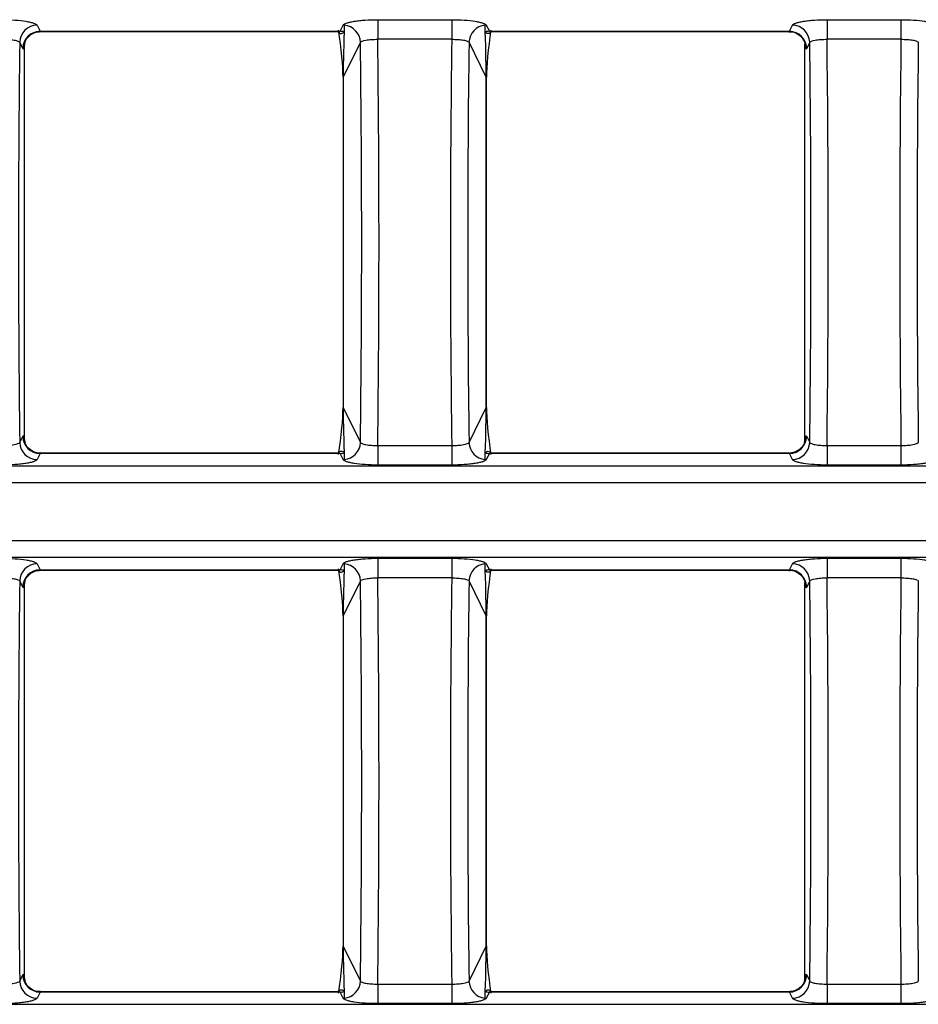
# Model space of a CAD drawing. Units: millimetres. Extents: x -83 to 1129, y -32 to 370.
# Drawn here: x 96 to 116, y 195 to 218 of the extents above; entities that cross this region are included whole.
import ezdxf

# ---------------------------------------------------------------- set-up
doc = ezdxf.new("R2010")
doc.units = ezdxf.units.MM

msp = doc.modelspace()

# ---------------------------------------------------------------- linework, layer by layer
at = {"color": 7, "linetype": 'Continuous', "lineweight": 25}
for p, q in [((103.97512, 217.869578), (105.677422, 217.869578)), ((103.97512, 217.869578), (103.97512, 217.417567)), ((105.677422, 217.869578), (105.677422, 217.417567)), ((114.315839, 217.869578), (116.01814, 217.869578)), ((114.315839, 217.869578), (114.315839, 217.417567)), ((116.01814, 217.869578), (116.01814, 217.417567)), ((96.133521, 217.742586), (96.203107, 217.602339)), ((103.108716, 217.602339), (103.178303, 217.742586)), ((106.474239, 217.742586), (106.543826, 217.602339)), ((113.449435, 217.602339), (113.519022, 217.742586)), ((96.203107, 217.602339), (103.108716, 217.602339)), ((96.215261, 217.596262), (103.052822, 217.596262)), ((103.077354, 217.591451), (103.0751, 217.601742)), ((105.677422, 217.417567), (103.97512, 217.417567)), ((106.543826, 217.602339), (113.449435, 217.602339)), ((106.599426, 217.596262), (113.437281, 217.596262)), ((116.01814, 217.417567), (114.315839, 217.417567)), ((95.80463, 217.208415), (95.735043, 217.348663)), ((95.848729, 208.201039), (95.848729, 217.284451)), ((95.848931, 217.308221), (95.859003, 217.35497)), ((103.576781, 217.348663), (103.178098, 216.545147)), ((106.474444, 216.545147), (106.075761, 217.348663)), ((113.793957, 217.353027), (113.803611, 217.308221)), ((113.803813, 208.201039), (113.803813, 217.284451)), ((113.917499, 217.348663), (113.847913, 217.208415)), ((103.177337, 216.545147), (103.177337, 208.940343)), ((103.178098, 216.545147), (103.178098, 208.940343)), ((106.474444, 208.940343), (106.474444, 216.545147)), ((106.475205, 208.940343), (106.475205, 216.545147)), ((103.178098, 208.940343), (103.576781, 208.136827)), ((106.075761, 208.136827), (106.474444, 208.940343)), ((95.735043, 208.136827), (95.80463, 208.277075)), ((95.848931, 208.177269), (95.858585, 208.132463)), ((113.793539, 208.13052), (113.803611, 208.177269)), ((113.847913, 208.277075), (113.917499, 208.136827)), ((96.203107, 207.883151), (96.133521, 207.742904)), ((103.108716, 207.883151), (96.203107, 207.883151)), ((103.053116, 207.889228), (96.215261, 207.889228)), ((103.178303, 207.742904), (103.108716, 207.883151)), ((103.97512, 208.067923), (103.97512, 207.615912)), ((103.97512, 208.067923), (105.677422, 208.067923)), ((105.677422, 208.067923), (105.677422, 207.615912)), ((106.543826, 207.883151), (106.474239, 207.742904)), ((113.449435, 207.883151), (106.543826, 207.883151)), ((113.437281, 207.889228), (106.59972, 207.889228)), ((113.519022, 207.742904), (113.449435, 207.883151)), ((114.315839, 208.067923), (114.315839, 207.615912)), ((114.315839, 208.067923), (116.01814, 208.067923)), ((116.01814, 208.067923), (116.01814, 207.615912)), ((41.99529, 207.601028), (240.04228, 207.601028)), ((105.677422, 207.615912), (103.97512, 207.615912)), ((116.01814, 207.615912), (114.315839, 207.615912)), ((240.04228, 207.207105), (41.99529, 207.207105)), ((41.99529, 205.878385), (240.04228, 205.878385)), ((240.04228, 205.484462), (41.99529, 205.484462)), ((103.97512, 205.469578), (105.677422, 205.469578)), ((103.97512, 205.469578), (103.97512, 205.017567)), ((105.677422, 205.469578), (105.677422, 205.017567)), ((114.315839, 205.469578), (116.01814, 205.469578)), ((114.315839, 205.469578), (114.315839, 205.017567)), ((116.01814, 205.469578), (116.01814, 205.017567)), ((96.133521, 205.342586), (96.203107, 205.202339)), ((96.203107, 205.202339), (103.108716, 205.202339)), ((96.215261, 205.196262), (103.052822, 205.196262)), ((103.077354, 205.191451), (103.073939, 205.207043)), ((103.108716, 205.202339), (103.178303, 205.342586)), ((106.474239, 205.342586), (106.543826, 205.202339)), ((106.543826, 205.202339), (113.449435, 205.202339)), ((106.599426, 205.196262), (113.437281, 205.196262)), ((113.449435, 205.202339), (113.519022, 205.342586)), ((95.80463, 204.808415), (95.735043, 204.948663)), ((95.848931, 204.908221), (95.859003, 204.95497)), ((103.576781, 204.948663), (103.178098, 204.145147)), ((105.677422, 205.017567), (103.97512, 205.017567)), ((106.474444, 204.145147), (106.075761, 204.948663)), ((113.793957, 204.953027), (113.803611, 204.908221)), ((113.917499, 204.948663), (113.847913, 204.808415)), ((116.01814, 205.017567), (114.315839, 205.017567)), ((95.848729, 195.801039), (95.848729, 204.884451)), ((113.803813, 195.801039), (113.803813, 204.884451)), ((103.177337, 204.145147), (103.177337, 196.540343)), ((103.178098, 204.145147), (103.178098, 196.540343)), ((106.474444, 196.540343), (106.474444, 204.145147)), ((106.475205, 196.540343), (106.475205, 204.145147)), ((103.178098, 196.540343), (103.576781, 195.736827)), ((106.075761, 195.736827), (106.474444, 196.540343)), ((95.735043, 195.736827), (95.80463, 195.877075)), ((113.847913, 195.877075), (113.917499, 195.736827)), ((95.848931, 195.777269), (95.858585, 195.732463)), ((103.97512, 195.667923), (103.97512, 195.215912)), ((103.97512, 195.667923), (105.677422, 195.667923)), ((105.677422, 195.667923), (105.677422, 195.215912)), ((113.793539, 195.73052), (113.803611, 195.777269)), ((114.315839, 195.667923), (114.315839, 195.215912)), ((114.315839, 195.667923), (116.01814, 195.667923)), ((116.01814, 195.667923), (116.01814, 195.215912)), ((96.203107, 195.483151), (96.133521, 195.342904)), ((103.108716, 195.483151), (96.203107, 195.483151)), ((103.053116, 195.489228), (96.215261, 195.489228)), ((103.178303, 195.342904), (103.108716, 195.483151)), ((106.543826, 195.483151), (106.474239, 195.342904)), ((113.449435, 195.483151), (106.543826, 195.483151)), ((113.437281, 195.489228), (106.59972, 195.489228)), ((113.519022, 195.342904), (113.449435, 195.483151)), ((41.99529, 195.201028), (240.04228, 195.201028)), ((105.677422, 195.215912), (103.97512, 195.215912)), ((116.01814, 195.215912), (114.315839, 195.215912))]:
    msp.add_line(p, q, dxfattribs=at)
at = {"color": 8, "linetype": 'Continuous', "lineweight": 25}
for p, q in [((103.178098, 216.545147), (103.177337, 216.545147)), ((106.475205, 216.545147), (106.474444, 216.545147)), ((103.178098, 208.940343), (103.177337, 208.940343)), ((106.475205, 208.940343), (106.474444, 208.940343)), ((103.178098, 204.145147), (103.177337, 204.145147)), ((106.475205, 204.145147), (106.474444, 204.145147)), ((103.178098, 196.540343), (103.177337, 196.540343)), ((106.475205, 196.540343), (106.474444, 196.540343))]:
    msp.add_line(p, q, dxfattribs=at)
at = {"color": 7, "linetype": 'Continuous', "lineweight": 25}
for centre, radius, start, end in [((96.13832, 217.339226), 0.403388, 90.6817452, 178.6595815), ((103.172254, 217.338713), 0.403918, 85.1806338, 89.1418579), ((103.173747, 217.339369), 0.403142, 1.3209727, 85.3842198), ((106.478795, 217.339369), 0.403142, 94.6157802, 178.6790273), ((106.480288, 217.338713), 0.403918, 90.8581421, 94.8193662), ((113.514222, 217.339226), 0.403388, 1.3404185, 89.3182548), ((96.207907, 217.198979), 0.403388, 90.6817452, 178.6595815), ((103.102587, 217.197226), 0.405159, 75.848665, 89.1332049), ((106.549955, 217.197226), 0.405159, 90.8667951, 104.151335), ((113.444635, 217.198979), 0.403388, 1.3404185, 89.3182548), ((96.13832, 208.146264), 0.403388, 181.3404185, 269.3182548), ((96.207907, 208.286511), 0.403388, 181.3404185, 269.3182548), ((103.173747, 208.146121), 0.403142, 274.6157802, 358.6790273), ((106.478795, 208.146121), 0.403142, 181.3209727, 265.3842198), ((113.444635, 208.286511), 0.403388, 270.6817452, 358.6595815), ((113.514222, 208.146264), 0.403388, 270.6817452, 358.6595815), ((103.102587, 208.288264), 0.405159, 270.8667951, 284.151335), ((106.549955, 208.288264), 0.405159, 255.848665, 269.1332049), ((103.172254, 208.146777), 0.403918, 270.8581421, 274.8193662), ((106.480288, 208.146777), 0.403918, 265.1806338, 269.1418579), ((96.13832, 204.939226), 0.403388, 90.6817452, 178.6595815), ((96.207907, 204.798979), 0.403388, 90.6817452, 178.6595815), ((103.102587, 204.797226), 0.405159, 75.848665, 89.1332049), ((103.172254, 204.938713), 0.403918, 85.1806338, 89.1418579), ((103.173747, 204.939369), 0.403142, 1.3209727, 85.3842198), ((106.478795, 204.939369), 0.403142, 94.6157802, 178.6790273), ((106.480288, 204.938713), 0.403918, 90.8581421, 94.8193662), ((106.549955, 204.797226), 0.405159, 90.8667951, 104.151335), ((113.444635, 204.798979), 0.403388, 1.3404185, 89.3182548), ((113.514222, 204.939226), 0.403388, 1.3404185, 89.3182548), ((96.207907, 195.886511), 0.403388, 181.3404185, 269.3182548), ((113.444635, 195.886511), 0.403388, 270.6817452, 358.6595815), ((96.13832, 195.746264), 0.403388, 181.3404185, 269.3182548), ((103.173747, 195.746121), 0.403142, 274.6157802, 358.6790273), ((106.478795, 195.746121), 0.403142, 181.3209727, 265.3842198), ((113.514222, 195.746264), 0.403388, 270.6817452, 358.6595815), ((103.102587, 195.888264), 0.405159, 270.8667951, 284.151335), ((106.549955, 195.888264), 0.405159, 255.848665, 269.1332049), ((103.172254, 195.746777), 0.403918, 270.8581421, 274.8193662), ((106.480288, 195.746777), 0.403918, 265.1806338, 269.1418579)]:
    msp.add_arc(centre, radius, start, end, dxfattribs=at)
for centre, major_axis, ratio, start_param, end_param in [((103.005638, 217.403509), (-0.141348, 1.052483), 0.092818026, 3.746339481, 4.913231166), ((103.205516, 217.403509), (0.026024, 0.952206), 0.009602672, 1.208525099, 1.373836599), ((106.447026, 217.403509), (-0.026024, 0.952206), 0.009602672, 4.909348708, 5.074660208), ((106.646904, 217.403509), (0.141348, 1.052483), 0.092818026, 1.369954141, 2.536845826), ((96.215261, 217.996262), (0, 0.4), 0.174977327, 2.967059728, 3.141592654), ((103.205516, 217.403509), (0.026024, 0.952206), 0.009602672, 1.373836599, 2.694156829), ((101.223246, 212.742745), (0, 32.191072), 0.086401546, 4.566652583, 4.858125378), ((108.429296, 212.742745), (0, 32.191072), 0.086401546, 1.425059929, 1.716532724), ((106.447026, 217.403509), (-0.026024, 0.952206), 0.009602672, 3.589028478, 4.909348708), ((113.437281, 217.996262), (0, 0.4), 0.174977327, 3.141592654, 3.316125579), ((111.563965, 212.742745), (0, 32.191072), 0.086401546, 4.566652583, 4.858125378), ((118.770014, 212.742745), (0, 32.191072), 0.086401546, 1.425059929, 1.716532724), ((98.487055, 212.742745), (0, 31.791072), 0.087488664, 1.42540377, 1.716188883), ((95.816783, 217.996262), (0, 0.8), 0.087488664, 2.967059728, 3.615562536), ((100.824769, 212.742745), (0, 31.791072), 0.087488664, 4.566996424, 4.857781537), ((108.827774, 212.742745), (0, 31.791072), 0.087488664, 1.42540377, 1.716188883), ((113.835759, 217.996262), (0, 0.8), 0.087488664, 2.667622771, 3.316125579), ((111.165487, 212.742745), (0, 31.791072), 0.087488664, 4.566996424, 4.857781537), ((119.168492, 212.742745), (0, 31.791072), 0.087488664, 1.42540377, 1.716188883), ((103.005638, 208.081981), (0.141348, 1.052483), 0.092818026, 4.511546795, 5.67843848), ((103.205516, 208.081981), (-0.026024, 0.952206), 0.009602672, 0.447435824, 1.767756055), ((106.447026, 208.081981), (0.026024, 0.952206), 0.009602672, 4.515429253, 5.835749483), ((106.646904, 208.081981), (-0.141348, 1.052483), 0.092818026, 0.604746827, 1.771638512), ((95.816783, 207.489228), (0, 0.8), 0.087488664, 5.809215425, 6.457718232), ((113.835759, 207.489228), (0, 0.8), 0.087488664, 6.108652382, 6.75715519), ((96.215261, 207.489228), (0, 0.4), 0.174977327, 0, 0.174532925), ((103.205516, 208.081981), (-0.026024, 0.952206), 0.009602672, 1.767756055, 1.933067554), ((106.447026, 208.081981), (0.026024, 0.952206), 0.009602672, 4.350117753, 4.515429253), ((113.437281, 207.489228), (0, 0.4), 0.174977327, 6.108652382, 6.283185307), ((96.215261, 205.596262), (0, 0.4), 0.174977327, 2.967059728, 3.141592654), ((103.005638, 205.003509), (-0.141348, 1.052483), 0.092818026, 3.746339481, 4.913231166), ((103.205516, 205.003509), (0.026024, 0.952206), 0.009602672, 1.373836599, 2.694156829), ((103.205516, 205.003509), (0.026024, 0.952206), 0.009602672, 1.208525099, 1.373836599), ((106.447026, 205.003509), (-0.026024, 0.952206), 0.009602672, 4.909348708, 5.074660208), ((106.447026, 205.003509), (-0.026024, 0.952206), 0.009602672, 3.589028478, 4.909348708), ((106.646904, 205.003509), (0.141348, 1.052483), 0.092818026, 1.369954141, 2.536845826), ((113.437281, 205.596262), (0, 0.4), 0.174977327, 3.141592654, 3.316125579), ((98.487055, 200.342745), (0, 31.791072), 0.087488664, 1.42540377, 1.716188883), ((100.824769, 200.342745), (0, 31.791072), 0.087488664, 4.566996424, 4.857781537), ((101.223246, 200.342745), (0, 32.191072), 0.086401546, 4.566652583, 4.858125378), ((108.429296, 200.342745), (0, 32.191072), 0.086401546, 1.425059929, 1.716532724), ((108.827774, 200.342745), (0, 31.791072), 0.087488664, 1.42540377, 1.716188883), ((111.165487, 200.342745), (0, 31.791072), 0.087488664, 4.566996424, 4.857781537), ((111.563965, 200.342745), (0, 32.191072), 0.086401546, 4.566652583, 4.858125378), ((118.770014, 200.342745), (0, 32.191072), 0.086401546, 1.425059929, 1.716532724), ((119.168492, 200.342745), (0, 31.791072), 0.087488664, 1.42540377, 1.716188883), ((95.816783, 205.596262), (0, 0.8), 0.087488664, 2.967059728, 3.615562536), ((113.835759, 205.596262), (0, 0.8), 0.087488664, 2.667622771, 3.316125579), ((103.005638, 195.681981), (0.141348, 1.052483), 0.092818026, 4.511546795, 5.67843848), ((103.205516, 195.681981), (-0.026024, 0.952206), 0.009602672, 0.447435824, 1.767756055), ((106.447026, 195.681981), (0.026024, 0.952206), 0.009602672, 4.515429253, 5.835749483), ((106.646904, 195.681981), (-0.141348, 1.052483), 0.092818026, 0.604746827, 1.771638512), ((95.816783, 195.089228), (0, 0.8), 0.087488664, 5.809215425, 6.457718232), ((113.835759, 195.089228), (0, 0.8), 0.087488664, 6.108652382, 6.75715519), ((96.215261, 195.089228), (0, 0.4), 0.174977327, 0, 0.174532925), ((103.205516, 195.681981), (-0.026024, 0.952206), 0.009602672, 1.767756055, 1.933067554), ((106.447026, 195.681981), (0.026024, 0.952206), 0.009602672, 4.350117753, 4.515429253), ((113.437281, 195.089228), (0, 0.4), 0.174977327, 6.108652382, 6.283185307)]:
    msp.add_ellipse(centre, major_axis=major_axis, ratio=ratio, start_param=start_param, end_param=end_param, dxfattribs=at)
for points, knots in [([(95.336703, 217.869578), (95.436567, 217.869578), (95.535921, 217.866283), (95.719326, 217.853844), (95.805332, 217.844527), (95.914092, 217.827169), (95.947663, 217.820723), (96.007044, 217.80692), (96.032724, 217.799623), (96.076213, 217.784253), (96.094111, 217.776092), (96.120546, 217.759551), (96.129277, 217.751139), (96.133521, 217.742586)], [0, 0, 0, 0, 0.25, 0.25, 0.5, 0.5, 0.625, 0.625, 0.75, 0.75, 0.875, 0.875, 1, 1, 1, 1]), ([(103.178303, 217.742586), (103.182533, 217.751111), (103.191425, 217.759679), (103.218059, 217.776271), (103.235632, 217.784263), (103.279174, 217.799647), (103.305471, 217.8071), (103.364736, 217.820838), (103.397773, 217.82718), (103.470688, 217.838808), (103.510726, 217.844087), (103.594457, 217.853136), (103.638517, 217.856973), (103.777439, 217.866371), (103.875206, 217.869578), (103.97512, 217.869578)], [0, 0, 0, 0, 0.125, 0.125, 0.25, 0.25, 0.375, 0.375, 0.5, 0.5, 0.625, 0.625, 0.75, 0.75, 1, 1, 1, 1]), ([(105.677422, 217.869578), (105.777286, 217.869578), (105.876639, 217.866283), (106.060044, 217.853844), (106.14605, 217.844527), (106.25481, 217.827169), (106.288382, 217.820723), (106.347762, 217.80692), (106.373443, 217.799623), (106.416931, 217.784253), (106.434829, 217.776092), (106.461264, 217.759551), (106.469995, 217.751139), (106.474239, 217.742586)], [0, 0, 0, 0, 0.25, 0.25, 0.5, 0.5, 0.625, 0.625, 0.75, 0.75, 0.875, 0.875, 1, 1, 1, 1]), ([(113.519022, 217.742586), (113.523251, 217.751111), (113.532143, 217.759679), (113.558777, 217.776271), (113.576351, 217.784263), (113.619893, 217.799647), (113.646189, 217.8071), (113.705454, 217.820838), (113.738491, 217.82718), (113.811406, 217.838808), (113.851444, 217.844087), (113.935175, 217.853136), (113.979236, 217.856973), (114.118157, 217.866371), (114.215924, 217.869578), (114.315839, 217.869578)], [0, 0, 0, 0, 0.125, 0.125, 0.25, 0.25, 0.375, 0.375, 0.5, 0.5, 0.625, 0.625, 0.75, 0.75, 1, 1, 1, 1]), ([(116.01814, 217.869578), (116.118004, 217.869578), (116.217357, 217.866283), (116.400763, 217.853844), (116.486768, 217.844527), (116.595528, 217.827169), (116.6291, 217.820723), (116.68848, 217.80692), (116.714161, 217.799623), (116.75765, 217.784253), (116.775548, 217.776092), (116.801982, 217.759551), (116.810713, 217.751139), (116.814957, 217.742586)], [0, 0, 0, 0, 0.25, 0.25, 0.5, 0.5, 0.625, 0.625, 0.75, 0.75, 0.875, 0.875, 1, 1, 1, 1]), ([(106.579376, 217.626329), (106.580288, 217.605252), (106.576772, 217.591966), (106.567915, 217.571678), (106.562296, 217.564936), (106.54402, 217.549986), (106.529941, 217.547198), (106.502021, 217.548634), (106.487788, 217.553059), (106.462762, 217.567362), (106.451276, 217.577244), (106.4509, 217.59009)], [0, 0, 0, 0, 0.125, 0.125, 0.25, 0.25, 0.5, 0.5, 0.75, 0.75, 1, 1, 1, 1]), ([(95.336703, 217.417567), (95.386606, 217.418178), (95.436261, 217.416879), (95.527923, 217.4108), (95.570909, 217.405931), (95.643382, 217.393405), (95.673686, 217.385616), (95.717166, 217.368306), (95.730781, 217.358664), (95.735043, 217.348663)], [0, 0, 0, 0, 0.25, 0.25, 0.5, 0.5, 0.75, 0.75, 1, 1, 1, 1]), ([(95.850507, 217.339239), (95.850431, 217.338821), (95.849581, 217.334133), (95.852305, 217.346947), (95.863902, 217.377421), (95.896643, 217.438396), (95.966716, 217.515519), (96.079806, 217.58315), (96.171126, 217.591134), (96.217416, 217.59518)], [0, 0, 0, 0, 0.010914765, 0.122393005, 0.222584377, 0.347447869, 0.5408597, 0.767256572, 1, 1, 1, 1]), ([(103.053229, 217.595853), (103.058059, 217.595884), (103.072005, 217.595976), (103.072324, 217.594592), (103.073701, 217.594857), (103.075535, 217.593091), (103.076667, 217.592001)], [0, 0, 0, 0, 0.079764477, 0.230338301, 0.525016792, 1, 1, 1, 1]), ([(103.576781, 217.348663), (103.58531, 217.368681), (103.631856, 217.387089), (103.741191, 217.405975), (103.783712, 217.410795), (103.876309, 217.416921), (103.92518, 217.418179), (103.97512, 217.417567)], [0, 0, 0, 0, 0.5, 0.5, 0.75, 0.75, 1, 1, 1, 1]), ([(105.677422, 217.417567), (105.727324, 217.418178), (105.776979, 217.416879), (105.868641, 217.4108), (105.911628, 217.405931), (105.9841, 217.393405), (106.014404, 217.385616), (106.057884, 217.368306), (106.0715, 217.358664), (106.075761, 217.348663)], [0, 0, 0, 0, 0.25, 0.25, 0.5, 0.5, 0.75, 0.75, 1, 1, 1, 1]), ([(106.576029, 217.592326), (106.577352, 217.592788), (106.581241, 217.594147), (106.562291, 217.59497), (106.592867, 217.595854), (106.598641, 217.596021)], [0, 0, 0, 0, 0.2948626507, 0.866842151, 1, 1, 1, 1]), ([(113.437685, 217.590103), (113.455005, 217.591756), (113.518079, 217.597776), (113.615058, 217.559505), (113.706334, 217.495669), (113.761629, 217.428399), (113.789381, 217.375682), (113.79981, 217.347505), (113.802466, 217.337013), (113.802004, 217.339163), (113.801894, 217.339675)], [0, 0, 0, 0, 0.087933444, 0.3202326, 0.506269492, 0.661479421, 0.783651042, 0.877701194, 0.970894614, 1, 1, 1, 1]), ([(113.917499, 217.348663), (113.926028, 217.368681), (113.972574, 217.387089), (114.08191, 217.405975), (114.12443, 217.410795), (114.217028, 217.416921), (114.265898, 217.418179), (114.315839, 217.417567)], [0, 0, 0, 0, 0.5, 0.5, 0.75, 0.75, 1, 1, 1, 1]), ([(116.01814, 217.417567), (116.068043, 217.418178), (116.117697, 217.416879), (116.209359, 217.4108), (116.252346, 217.405931), (116.324818, 217.393405), (116.355122, 217.385616), (116.398602, 217.368306), (116.412218, 217.358664), (116.416479, 217.348663)], [0, 0, 0, 0, 0.25, 0.25, 0.5, 0.5, 0.75, 0.75, 1, 1, 1, 1]), ([(95.848931, 217.308221), (95.848839, 217.303478), (95.848778, 217.298146), (95.84875, 217.292776), (95.848735, 217.290024), (95.848729, 217.287233), (95.848729, 217.284451)], [0, 0, 0, 0, 0.00004073637031, 0.00004073637031, 0.00004073637031, 0.00006134655427, 0.00006134655427, 0.00006134655427, 0.00006134655427]), ([(113.803813, 217.284451), (113.803813, 217.289895), (113.803787, 217.295426), (113.803728, 217.300596), (113.803697, 217.303232), (113.803658, 217.305797), (113.803611, 217.308221)], [0, 0, 0, 0, 0.00004082721712, 0.00004082721712, 0.00004082721712, 0.00006143959853, 0.00006143959853, 0.00006143959853, 0.00006143959853]), ([(95.336703, 208.067923), (95.386644, 208.067311), (95.435514, 208.068569), (95.528112, 208.074695), (95.570632, 208.079515), (95.679968, 208.098401), (95.726514, 208.116809), (95.735043, 208.136827)], [0, 0, 0, 0, 0.25, 0.25, 0.5, 0.5, 1, 1, 1, 1]), ([(95.848729, 208.201039), (95.848729, 208.195595), (95.848755, 208.190064), (95.848814, 208.184894), (95.848845, 208.182258), (95.848884, 208.179692), (95.848931, 208.177269)], [0, 0, 0, 0, 0.00004082721712, 0.00004082721712, 0.00004082721712, 0.00006143959853, 0.00006143959853, 0.00006143959853, 0.00006143959853]), ([(96.214857, 207.895387), (96.197537, 207.893734), (96.134463, 207.887714), (96.037484, 207.925985), (95.946209, 207.989821), (95.890913, 208.057091), (95.863161, 208.109808), (95.852732, 208.137985), (95.850076, 208.148477), (95.850538, 208.146327), (95.850648, 208.145815)], [0, 0, 0, 0, 0.087933444, 0.3202326, 0.506269492, 0.661479421, 0.783651042, 0.877701194, 0.970894614, 1, 1, 1, 1]), ([(103.576781, 208.136827), (103.581042, 208.126826), (103.594658, 208.117184), (103.638138, 208.099874), (103.668442, 208.092085), (103.740915, 208.079559), (103.783901, 208.07469), (103.875563, 208.068611), (103.925218, 208.067312), (103.97512, 208.067923)], [0, 0, 0, 0, 0.25, 0.25, 0.5, 0.5, 0.75, 0.75, 1, 1, 1, 1]), ([(105.677422, 208.067923), (105.727362, 208.067311), (105.776233, 208.068569), (105.86883, 208.074695), (105.911351, 208.079515), (106.020686, 208.098401), (106.067232, 208.116809), (106.075761, 208.136827)], [0, 0, 0, 0, 0.25, 0.25, 0.5, 0.5, 1, 1, 1, 1]), ([(113.802035, 208.146251), (113.802111, 208.146669), (113.802961, 208.151357), (113.800237, 208.138543), (113.78864, 208.108069), (113.755899, 208.047094), (113.685826, 207.969971), (113.572736, 207.90234), (113.481416, 207.894356), (113.435126, 207.89031)], [0, 0, 0, 0, 0.010914765, 0.122393005, 0.222584377, 0.347447869, 0.5408597, 0.767256572, 1, 1, 1, 1]), ([(113.803611, 208.177269), (113.803703, 208.182012), (113.803764, 208.187344), (113.803792, 208.192714), (113.803807, 208.195466), (113.803813, 208.198257), (113.803813, 208.201039)], [0, 0, 0, 0, 0.00004073637031, 0.00004073637031, 0.00004073637031, 0.00006134655427, 0.00006134655427, 0.00006134655427, 0.00006134655427]), ([(113.917499, 208.136827), (113.921761, 208.126826), (113.935376, 208.117184), (113.978856, 208.099874), (114.00916, 208.092085), (114.081633, 208.079559), (114.12462, 208.07469), (114.216281, 208.068611), (114.265936, 208.067312), (114.315839, 208.067923)], [0, 0, 0, 0, 0.25, 0.25, 0.5, 0.5, 0.75, 0.75, 1, 1, 1, 1]), ([(116.01814, 208.067923), (116.068081, 208.067311), (116.116951, 208.068569), (116.209549, 208.074695), (116.252069, 208.079515), (116.361404, 208.098401), (116.40795, 208.116809), (116.416479, 208.136827)], [0, 0, 0, 0, 0.25, 0.25, 0.5, 0.5, 1, 1, 1, 1]), ([(103.076513, 207.893164), (103.07519, 207.892702), (103.071301, 207.891343), (103.090251, 207.89052), (103.059675, 207.889636), (103.053901, 207.889469)], [0, 0, 0, 0, 0.294862651, 0.866842151, 1, 1, 1, 1]), ([(103.073166, 207.859161), (103.072254, 207.880238), (103.07577, 207.893524), (103.084627, 207.913812), (103.090246, 207.920554), (103.108522, 207.935504), (103.122602, 207.938292), (103.150522, 207.936856), (103.164754, 207.932431), (103.18978, 207.918128), (103.201266, 207.908246), (103.201642, 207.8954)], [0, 0, 0, 0, 0.125, 0.125, 0.25, 0.25, 0.5, 0.5, 0.75, 0.75, 1, 1, 1, 1]), ([(103.074052, 207.868876), (103.07404, 207.87344), (103.074003, 207.886999), (103.075283, 207.888373), (103.076132, 207.889284)], [0, 0, 0, 0, 0.336679658, 1, 1, 1, 1]), ([(106.5977, 207.889329), (106.591814, 207.88958), (106.577842, 207.890177), (106.583501, 207.89003), (106.575705, 207.893833), (106.576293, 207.892321), (106.576461, 207.891889)], [0, 0, 0, 0, 0.129403621, 0.307191803, 0.80170062, 1, 1, 1, 1]), ([(96.133521, 207.742904), (96.129291, 207.734379), (96.120399, 207.725811), (96.093765, 207.709219), (96.076191, 207.701227), (96.032649, 207.685843), (96.006353, 207.67839), (95.947088, 207.664652), (95.914051, 207.65831), (95.841136, 207.646682), (95.801098, 207.641403), (95.717367, 207.632354), (95.673306, 207.628517), (95.534385, 207.619119), (95.436618, 207.615912), (95.336703, 207.615912)], [0, 0, 0, 0, 0.125, 0.125, 0.25, 0.25, 0.375, 0.375, 0.5, 0.5, 0.625, 0.625, 0.75, 0.75, 1, 1, 1, 1]), ([(103.97512, 207.615912), (103.875256, 207.615912), (103.775903, 207.619207), (103.592498, 207.631646), (103.506492, 207.640963), (103.397732, 207.658321), (103.36416, 207.664767), (103.30478, 207.67857), (103.279099, 207.685866), (103.235611, 207.701237), (103.217713, 207.709398), (103.191278, 207.725939), (103.182547, 207.734351), (103.178303, 207.742904)], [0, 0, 0, 0, 0.25, 0.25, 0.5, 0.5, 0.625, 0.625, 0.75, 0.75, 0.875, 0.875, 1, 1, 1, 1]), ([(106.474239, 207.742904), (106.470009, 207.734379), (106.461117, 207.725811), (106.434483, 207.709219), (106.41691, 207.701227), (106.373368, 207.685843), (106.347071, 207.67839), (106.287806, 207.664652), (106.254769, 207.65831), (106.181855, 207.646682), (106.141816, 207.641403), (106.058085, 207.632354), (106.014025, 207.628517), (105.875103, 207.619119), (105.777336, 207.615912), (105.677422, 207.615912)], [0, 0, 0, 0, 0.125, 0.125, 0.25, 0.25, 0.375, 0.375, 0.5, 0.5, 0.625, 0.625, 0.75, 0.75, 1, 1, 1, 1]), ([(114.315839, 207.615912), (114.215975, 207.615912), (114.116622, 207.619207), (113.933216, 207.631646), (113.84721, 207.640963), (113.73845, 207.658321), (113.704879, 207.664767), (113.645499, 207.67857), (113.619818, 207.685866), (113.576329, 207.701237), (113.558431, 207.709398), (113.531996, 207.725939), (113.523265, 207.734351), (113.519022, 207.742904)], [0, 0, 0, 0, 0.25, 0.25, 0.5, 0.5, 0.625, 0.625, 0.75, 0.75, 0.875, 0.875, 1, 1, 1, 1]), ([(116.814957, 207.742904), (116.810727, 207.734379), (116.801835, 207.725811), (116.775202, 207.709219), (116.757628, 207.701227), (116.714086, 207.685843), (116.687789, 207.67839), (116.628524, 207.664652), (116.595488, 207.65831), (116.522573, 207.646682), (116.482535, 207.641403), (116.398803, 207.632354), (116.354743, 207.628517), (116.215821, 207.619119), (116.118055, 207.615912), (116.01814, 207.615912)], [0, 0, 0, 0, 0.125, 0.125, 0.25, 0.25, 0.375, 0.375, 0.5, 0.5, 0.625, 0.625, 0.75, 0.75, 1, 1, 1, 1]), ([(95.336703, 205.469578), (95.436567, 205.469578), (95.535921, 205.466283), (95.719326, 205.453844), (95.805332, 205.444527), (95.914092, 205.427169), (95.947663, 205.420723), (96.007044, 205.40692), (96.032724, 205.399623), (96.076213, 205.384253), (96.094111, 205.376092), (96.120546, 205.359551), (96.129277, 205.351139), (96.133521, 205.342586)], [0, 0, 0, 0, 0.25, 0.25, 0.5, 0.5, 0.625, 0.625, 0.75, 0.75, 0.875, 0.875, 1, 1, 1, 1]), ([(103.178303, 205.342586), (103.182533, 205.351111), (103.191425, 205.359679), (103.218059, 205.376271), (103.235632, 205.384263), (103.279174, 205.399647), (103.305471, 205.4071), (103.364736, 205.420838), (103.397773, 205.42718), (103.470688, 205.438808), (103.510726, 205.444087), (103.594457, 205.453136), (103.638517, 205.456973), (103.777439, 205.466371), (103.875206, 205.469578), (103.97512, 205.469578)], [0, 0, 0, 0, 0.125, 0.125, 0.25, 0.25, 0.375, 0.375, 0.5, 0.5, 0.625, 0.625, 0.75, 0.75, 1, 1, 1, 1]), ([(105.677422, 205.469578), (105.777286, 205.469578), (105.876639, 205.466283), (106.060044, 205.453844), (106.14605, 205.444527), (106.25481, 205.427169), (106.288382, 205.420723), (106.347762, 205.40692), (106.373443, 205.399623), (106.416931, 205.384253), (106.434829, 205.376092), (106.461264, 205.359551), (106.469995, 205.351139), (106.474239, 205.342586)], [0, 0, 0, 0, 0.25, 0.25, 0.5, 0.5, 0.625, 0.625, 0.75, 0.75, 0.875, 0.875, 1, 1, 1, 1]), ([(113.519022, 205.342586), (113.523251, 205.351111), (113.532143, 205.359679), (113.558777, 205.376271), (113.576351, 205.384263), (113.619893, 205.399647), (113.646189, 205.4071), (113.705454, 205.420838), (113.738491, 205.42718), (113.811406, 205.438808), (113.851444, 205.444087), (113.935175, 205.453136), (113.979236, 205.456973), (114.118157, 205.466371), (114.215924, 205.469578), (114.315839, 205.469578)], [0, 0, 0, 0, 0.125, 0.125, 0.25, 0.25, 0.375, 0.375, 0.5, 0.5, 0.625, 0.625, 0.75, 0.75, 1, 1, 1, 1]), ([(116.01814, 205.469578), (116.118004, 205.469578), (116.217357, 205.466283), (116.400763, 205.453844), (116.486768, 205.444527), (116.595528, 205.427169), (116.6291, 205.420723), (116.68848, 205.40692), (116.714161, 205.399623), (116.75765, 205.384253), (116.775548, 205.376092), (116.801982, 205.359551), (116.810713, 205.351139), (116.814957, 205.342586)], [0, 0, 0, 0, 0.25, 0.25, 0.5, 0.5, 0.625, 0.625, 0.75, 0.75, 0.875, 0.875, 1, 1, 1, 1]), ([(95.850507, 204.939239), (95.850431, 204.938821), (95.849581, 204.934133), (95.852305, 204.946947), (95.863902, 204.977421), (95.896643, 205.038396), (95.966716, 205.115519), (96.079806, 205.18315), (96.171126, 205.191134), (96.217416, 205.19518)], [0, 0, 0, 0, 0.010914765, 0.122393005, 0.222584377, 0.347447869, 0.5408597, 0.767256572, 1, 1, 1, 1]), ([(103.053229, 205.195853), (103.058059, 205.195884), (103.072005, 205.195976), (103.072324, 205.194592), (103.073701, 205.194857), (103.075535, 205.193091), (103.076667, 205.192001)], [0, 0, 0, 0, 0.079764477, 0.230338301, 0.525016792, 1, 1, 1, 1]), ([(106.579376, 205.226329), (106.580288, 205.205252), (106.576772, 205.191966), (106.567915, 205.171678), (106.562296, 205.164936), (106.54402, 205.149986), (106.529941, 205.147198), (106.502021, 205.148634), (106.487788, 205.153059), (106.462762, 205.167362), (106.451276, 205.177244), (106.4509, 205.19009)], [0, 0, 0, 0, 0.125, 0.125, 0.25, 0.25, 0.5, 0.5, 0.75, 0.75, 1, 1, 1, 1]), ([(106.576029, 205.192326), (106.577352, 205.192788), (106.581241, 205.194147), (106.562291, 205.19497), (106.592867, 205.195854), (106.598641, 205.196021)], [0, 0, 0, 0, 0.294862651, 0.866842151, 1, 1, 1, 1]), ([(113.437685, 205.190103), (113.455005, 205.191756), (113.518079, 205.197776), (113.615058, 205.159505), (113.706334, 205.095669), (113.761629, 205.028399), (113.789381, 204.975682), (113.79981, 204.947505), (113.802466, 204.937013), (113.802004, 204.939163), (113.801894, 204.939675)], [0, 0, 0, 0, 0.087933444, 0.3202326, 0.506269492, 0.661479421, 0.783651042, 0.877701194, 0.970894614, 1, 1, 1, 1]), ([(95.336703, 205.017567), (95.386606, 205.018178), (95.436261, 205.016879), (95.527923, 205.0108), (95.570909, 205.005931), (95.643382, 204.993405), (95.673686, 204.985616), (95.717166, 204.968306), (95.730781, 204.958664), (95.735043, 204.948663)], [0, 0, 0, 0, 0.25, 0.25, 0.5, 0.5, 0.75, 0.75, 1, 1, 1, 1]), ([(103.576781, 204.948663), (103.58531, 204.968681), (103.631856, 204.987089), (103.741191, 205.005975), (103.783712, 205.010795), (103.876309, 205.016921), (103.92518, 205.018179), (103.97512, 205.017567)], [0, 0, 0, 0, 0.5, 0.5, 0.75, 0.75, 1, 1, 1, 1]), ([(105.677422, 205.017567), (105.727324, 205.018178), (105.776979, 205.016879), (105.868641, 205.0108), (105.911628, 205.005931), (105.9841, 204.993405), (106.014404, 204.985616), (106.057884, 204.968306), (106.0715, 204.958664), (106.075761, 204.948663)], [0, 0, 0, 0, 0.25, 0.25, 0.5, 0.5, 0.75, 0.75, 1, 1, 1, 1]), ([(113.917499, 204.948663), (113.926028, 204.968681), (113.972574, 204.987089), (114.08191, 205.005975), (114.12443, 205.010795), (114.217028, 205.016921), (114.265898, 205.018179), (114.315839, 205.017567)], [0, 0, 0, 0, 0.5, 0.5, 0.75, 0.75, 1, 1, 1, 1]), ([(116.01814, 205.017567), (116.068043, 205.018178), (116.117697, 205.016879), (116.209359, 205.0108), (116.252346, 205.005931), (116.324818, 204.993405), (116.355122, 204.985616), (116.398602, 204.968306), (116.412218, 204.958664), (116.416479, 204.948663)], [0, 0, 0, 0, 0.25, 0.25, 0.5, 0.5, 0.75, 0.75, 1, 1, 1, 1]), ([(95.848931, 204.908221), (95.848839, 204.903478), (95.848778, 204.898146), (95.84875, 204.892776), (95.848735, 204.890024), (95.848729, 204.887233), (95.848729, 204.884451)], [0, 0, 0, 0, 0.00004073637031, 0.00004073637031, 0.00004073637031, 0.00006134655427, 0.00006134655427, 0.00006134655427, 0.00006134655427]), ([(113.803813, 204.884451), (113.803813, 204.889895), (113.803787, 204.895426), (113.803728, 204.900596), (113.803697, 204.903232), (113.803658, 204.905797), (113.803611, 204.908221)], [0, 0, 0, 0, 0.00004082721712, 0.00004082721712, 0.00004082721712, 0.00006143959853, 0.00006143959853, 0.00006143959853, 0.00006143959853]), ([(95.336703, 195.667923), (95.386644, 195.667311), (95.435514, 195.668569), (95.528112, 195.674695), (95.570632, 195.679515), (95.679968, 195.698401), (95.726514, 195.716809), (95.735043, 195.736827)], [0, 0, 0, 0, 0.25, 0.25, 0.5, 0.5, 1, 1, 1, 1]), ([(95.848729, 195.801039), (95.848729, 195.795595), (95.848755, 195.790064), (95.848814, 195.784894), (95.848845, 195.782258), (95.848884, 195.779692), (95.848931, 195.777269)], [0, 0, 0, 0, 0.00004082721712, 0.00004082721712, 0.00004082721712, 0.00006143959853, 0.00006143959853, 0.00006143959853, 0.00006143959853]), ([(96.214857, 195.495387), (96.197537, 195.493734), (96.134463, 195.487714), (96.037484, 195.525985), (95.946209, 195.589821), (95.890913, 195.657091), (95.863161, 195.709808), (95.852732, 195.737985), (95.850076, 195.748477), (95.850538, 195.746327), (95.850648, 195.745815)], [0, 0, 0, 0, 0.087933444, 0.3202326, 0.506269492, 0.661479421, 0.783651042, 0.877701194, 0.970894614, 1, 1, 1, 1]), ([(103.576781, 195.736827), (103.581042, 195.726826), (103.594658, 195.717184), (103.638138, 195.699874), (103.668442, 195.692085), (103.740915, 195.679559), (103.783901, 195.67469), (103.875563, 195.668611), (103.925218, 195.667312), (103.97512, 195.667923)], [0, 0, 0, 0, 0.25, 0.25, 0.5, 0.5, 0.75, 0.75, 1, 1, 1, 1]), ([(105.677422, 195.667923), (105.727362, 195.667311), (105.776233, 195.668569), (105.86883, 195.674695), (105.911351, 195.679515), (106.020686, 195.698401), (106.067232, 195.716809), (106.075761, 195.736827)], [0, 0, 0, 0, 0.25, 0.25, 0.5, 0.5, 1, 1, 1, 1]), ([(113.802035, 195.746251), (113.802111, 195.746669), (113.802961, 195.751357), (113.800237, 195.738543), (113.78864, 195.708069), (113.755899, 195.647094), (113.685826, 195.569971), (113.572736, 195.50234), (113.481416, 195.494356), (113.435126, 195.49031)], [0, 0, 0, 0, 0.010914765, 0.122393005, 0.222584377, 0.347447869, 0.5408597, 0.767256572, 1, 1, 1, 1]), ([(113.803611, 195.777269), (113.803703, 195.782012), (113.803764, 195.787344), (113.803792, 195.792714), (113.803807, 195.795466), (113.803813, 195.798257), (113.803813, 195.801039)], [0, 0, 0, 0, 0.00004073637031, 0.00004073637031, 0.00004073637031, 0.00006134655427, 0.00006134655427, 0.00006134655427, 0.00006134655427]), ([(113.917499, 195.736827), (113.921761, 195.726826), (113.935376, 195.717184), (113.978856, 195.699874), (114.00916, 195.692085), (114.081633, 195.679559), (114.12462, 195.67469), (114.216281, 195.668611), (114.265936, 195.667312), (114.315839, 195.667923)], [0, 0, 0, 0, 0.25, 0.25, 0.5, 0.5, 0.75, 0.75, 1, 1, 1, 1]), ([(116.01814, 195.667923), (116.068081, 195.667311), (116.116951, 195.668569), (116.209549, 195.674695), (116.252069, 195.679515), (116.361404, 195.698401), (116.40795, 195.716809), (116.416479, 195.736827)], [0, 0, 0, 0, 0.25, 0.25, 0.5, 0.5, 1, 1, 1, 1]), ([(103.076513, 195.493164), (103.07519, 195.492702), (103.071301, 195.491343), (103.090251, 195.49052), (103.059675, 195.489636), (103.053901, 195.489469)], [0, 0, 0, 0, 0.294862651, 0.866842151, 1, 1, 1, 1]), ([(103.073166, 195.459161), (103.072254, 195.480238), (103.07577, 195.493524), (103.084627, 195.513812), (103.090246, 195.520554), (103.108522, 195.535504), (103.122602, 195.538292), (103.150522, 195.536856), (103.164754, 195.532431), (103.18978, 195.518128), (103.201266, 195.508246), (103.201642, 195.4954)], [0, 0, 0, 0, 0.125, 0.125, 0.25, 0.25, 0.5, 0.5, 0.75, 0.75, 1, 1, 1, 1]), ([(106.5977, 195.489329), (106.591814, 195.48958), (106.577842, 195.490177), (106.583501, 195.49003), (106.575705, 195.493833), (106.576293, 195.492321), (106.576461, 195.491889)], [0, 0, 0, 0, 0.129403621, 0.307191803, 0.80170062, 1, 1, 1, 1]), ([(96.133521, 195.342904), (96.129291, 195.334379), (96.120399, 195.325811), (96.093765, 195.309219), (96.076191, 195.301227), (96.032649, 195.285843), (96.006353, 195.27839), (95.947088, 195.264652), (95.914051, 195.25831), (95.841136, 195.246682), (95.801098, 195.241403), (95.717367, 195.232354), (95.673306, 195.228517), (95.534385, 195.219119), (95.436618, 195.215912), (95.336703, 195.215912)], [0, 0, 0, 0, 0.125, 0.125, 0.25, 0.25, 0.375, 0.375, 0.5, 0.5, 0.625, 0.625, 0.75, 0.75, 1, 1, 1, 1]), ([(103.97512, 195.215912), (103.875256, 195.215912), (103.775903, 195.219207), (103.592498, 195.231646), (103.506492, 195.240963), (103.397732, 195.258321), (103.36416, 195.264767), (103.30478, 195.27857), (103.279099, 195.285866), (103.235611, 195.301237), (103.217713, 195.309398), (103.191278, 195.325939), (103.182547, 195.334351), (103.178303, 195.342904)], [0, 0, 0, 0, 0.25, 0.25, 0.5, 0.5, 0.625, 0.625, 0.75, 0.75, 0.875, 0.875, 1, 1, 1, 1]), ([(106.474239, 195.342904), (106.470009, 195.334379), (106.461117, 195.325811), (106.434483, 195.309219), (106.41691, 195.301227), (106.373368, 195.285843), (106.347071, 195.27839), (106.287806, 195.264652), (106.254769, 195.25831), (106.181855, 195.246682), (106.141816, 195.241403), (106.058085, 195.232354), (106.014025, 195.228517), (105.875103, 195.219119), (105.777336, 195.215912), (105.677422, 195.215912)], [0, 0, 0, 0, 0.125, 0.125, 0.25, 0.25, 0.375, 0.375, 0.5, 0.5, 0.625, 0.625, 0.75, 0.75, 1, 1, 1, 1]), ([(114.315839, 195.215912), (114.215975, 195.215912), (114.116622, 195.219207), (113.933216, 195.231646), (113.84721, 195.240963), (113.73845, 195.258321), (113.704879, 195.264767), (113.645499, 195.27857), (113.619818, 195.285866), (113.576329, 195.301237), (113.558431, 195.309398), (113.531996, 195.325939), (113.523265, 195.334351), (113.519022, 195.342904)], [0, 0, 0, 0, 0.25, 0.25, 0.5, 0.5, 0.625, 0.625, 0.75, 0.75, 0.875, 0.875, 1, 1, 1, 1]), ([(116.814957, 195.342904), (116.810727, 195.334379), (116.801835, 195.325811), (116.775202, 195.309219), (116.757628, 195.301227), (116.714086, 195.285843), (116.687789, 195.27839), (116.628524, 195.264652), (116.595488, 195.25831), (116.522573, 195.246682), (116.482535, 195.241403), (116.398803, 195.232354), (116.354743, 195.228517), (116.215821, 195.219119), (116.118055, 195.215912), (116.01814, 195.215912)], [0, 0, 0, 0, 0.125, 0.125, 0.25, 0.25, 0.375, 0.375, 0.5, 0.5, 0.625, 0.625, 0.75, 0.75, 1, 1, 1, 1])]:
    msp.add_open_spline(points, degree=3, knots=knots, dxfattribs=at)
at = {"color": 8, "linetype": 'Continuous', "lineweight": 25}
for points, knots in [([(103.052822, 217.599431), (103.062484, 217.59818), (103.080707, 217.595821), (103.100539, 217.598558), (103.106293, 217.601218), (103.108716, 217.602339)], [0, 0, 0, 0, 0.395058398, 0.745182547, 1, 1, 1, 1]), ([(103.201642, 217.59009), (103.187062, 217.574389), (103.158004, 217.543099), (103.095102, 217.538933), (103.080655, 217.585198), (103.078325, 217.592661)], [0, 0, 0, 0, 0.457904633, 0.912554015, 1, 1, 1, 1]), ([(106.543826, 217.602339), (106.546256, 217.601214), (106.552123, 217.598497), (106.572053, 217.595878), (106.590132, 217.597911), (106.599426, 217.598955)], [0, 0, 0, 0, 0.255661586, 0.61733704, 1, 1, 1, 1]), ([(103.108716, 207.883151), (103.106286, 207.884275), (103.100416, 207.88699), (103.080782, 207.889595), (103.063051, 207.887612), (103.054099, 207.88661)], [0, 0, 0, 0, 0.259272445, 0.626056054, 1, 1, 1, 1]), ([(106.4509, 207.8954), (106.46657, 207.914296), (106.495983, 207.949763), (106.539027, 207.927078), (106.559139, 207.916478)], [0, 0, 0, 0, 0.532749687, 1, 1, 1, 1]), ([(106.597447, 207.886264), (106.58858, 207.887399), (106.571162, 207.889629), (106.55201, 207.886924), (106.546251, 207.88427), (106.543826, 207.883151)], [0, 0, 0, 0, 0.375027902, 0.73674517, 1, 1, 1, 1]), ([(103.052822, 205.199431), (103.062484, 205.19818), (103.080707, 205.195821), (103.100539, 205.198558), (103.106293, 205.201218), (103.108716, 205.202339)], [0, 0, 0, 0, 0.395058398, 0.745182547, 1, 1, 1, 1]), ([(103.201642, 205.19009), (103.187062, 205.174389), (103.158004, 205.143099), (103.095102, 205.138933), (103.080655, 205.185198), (103.078325, 205.192661)], [0, 0, 0, 0, 0.457904633, 0.912554015, 1, 1, 1, 1]), ([(106.543826, 205.202339), (106.546256, 205.201214), (106.552123, 205.198497), (106.572053, 205.195878), (106.590132, 205.197911), (106.599426, 205.198955)], [0, 0, 0, 0, 0.255661586, 0.61733704, 1, 1, 1, 1]), ([(103.108716, 195.483151), (103.106286, 195.484275), (103.100416, 195.48699), (103.080782, 195.489595), (103.063051, 195.487612), (103.054099, 195.48661)], [0, 0, 0, 0, 0.259272445, 0.626056054, 1, 1, 1, 1]), ([(106.4509, 195.4954), (106.46657, 195.514296), (106.495983, 195.549763), (106.539027, 195.527078), (106.559139, 195.516478)], [0, 0, 0, 0, 0.5327496867, 1, 1, 1, 1]), ([(106.597447, 195.486264), (106.58858, 195.487399), (106.571162, 195.489629), (106.55201, 195.486924), (106.546251, 195.48427), (106.543826, 195.483151)], [0, 0, 0, 0, 0.375027902, 0.73674517, 1, 1, 1, 1])]:
    msp.add_open_spline(points, degree=3, knots=knots, dxfattribs=at)

doc.saveas('drawing.dxf')
